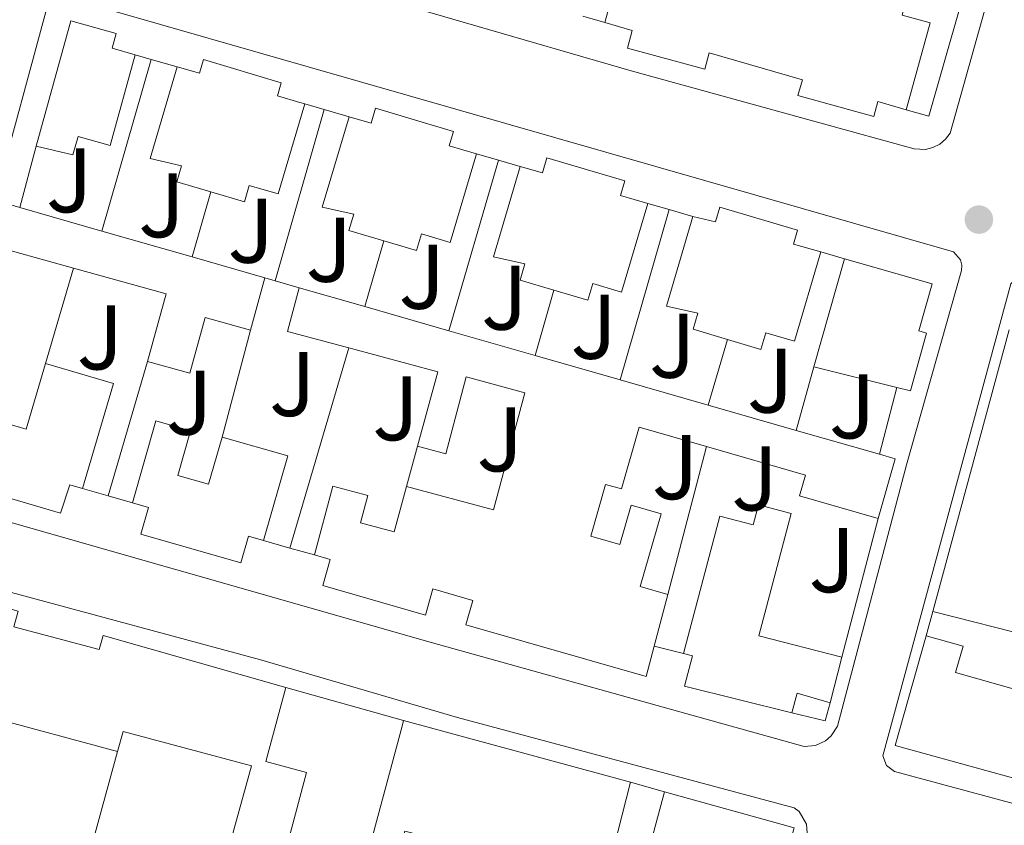
# Model space of a CAD drawing. Units: metres. Extents: x 622421 to 625926, y 4653156 to 4655530.
# Drawn here: x 625247 to 625354, y 4653445 to 4653533 of the extents above; entities that cross this region are included whole.
import ezdxf
from ezdxf.enums import TextEntityAlignment as Align

# ---------------------------------------------------------------- set-up
doc = ezdxf.new("R2010")
doc.units = ezdxf.units.M
doc.header["$MEASUREMENT"] = 0
for name, color, linetype, lineweight in [('Edificio', 1, 'Continuous', 13), ('Línea  de muro-pared o tapia', 1, 'Continuous', 13), ('Línea de bordillo', 7, 'Continuous', 13), ('Punto acotado terreno (símbolo)', 7, 'Continuous', 0), ('Zona ajardinada', 92, 'Continuous', 0)]:
    doc.layers.add(name, color=color, linetype=linetype, lineweight=lineweight)
doc.styles.add('Style-Arial', font='arial.ttf')

# ---------------------------------------------------------------- blocks, each defined once
blk = doc.blocks.new('5PATER')
at = {"layer": 'Punto acotado terreno (símbolo)', "linetype": 'Continuous', "lineweight": 0}
h = blk.add_hatch(color=51, dxfattribs=at)
edge = h.paths.add_edge_path()
edge.add_ellipse((0, 0), major_axis=(-0.1095731443231308, -0.1110710700762829), ratio=0.9994222409660317, start_angle=0, end_angle=360)

msp = doc.modelspace()

# ---------------------------------------------------------------- linework, layer by layer
at = {"layer": 'Edificio', "color": 1, "linetype": 'Continuous', "lineweight": 13, "flags": 128}
for points, elevation in [([(625259.4699999997, 4653529.600000001), (625256.7400000002, 4653519.689999999), (625253.2300000006, 4653520.65), (625252.6799999997, 4653518.67), (625248.6500000004, 4653519.609999999), (625252.4299999997, 4653533.289999999), (625257.3899999997, 4653531.92), (625256.9500000002, 4653530.33), (625259.4699999997, 4653529.600000001)], 265), ([(625266.9299999997, 4653529.060000001), (625275.4299999997, 4653526.539999999), (625275.0099999999, 4653525.100000001), (625277.4699999997, 4653524.380000001), (625278, 4653524.230000001), (625275.0899999999, 4653514.4), (625271.9400000004, 4653515.33), (625271.4100000003, 4653513.529999999), (625267.7400000002, 4653514.609999999), (625264.0099999999, 4653515.720000001), (625264.5300000003, 4653517.480000001), (625261.0999999996, 4653518.26), (625264.0599999997, 4653528.27), (625266.4900000002, 4653527.57), (625266.9299999997, 4653529.060000001)], 265), ([(625285.75, 4653523.75), (625294.25, 4653521.230000001), (625293.7800000003, 4653519.65), (625296.7699999996, 4653518.779999999), (625293.9000000004, 4653509.09), (625290.7599999999, 4653510.02), (625290.2300000006, 4653508.220000001), (625286.6399999997, 4653509.279999999), (625282.8300000001, 4653510.41), (625283.3499999996, 4653512.17), (625279.9199999999, 4653512.949999999), (625282.8399999999, 4653522.82), (625285.2699999996, 4653522.119999999), (625285.75, 4653523.75)], 265.179999999993), ([(625304.4600000001, 4653518.33), (625312.9699999997, 4653515.82), (625312.5, 4653514.220000001), (625315.4900000002, 4653513.350000001), (625312.6200000001, 4653503.680000001), (625309.4800000006, 4653504.609999999), (625308.9400000004, 4653502.800000001), (625305.2300000006, 4653503.9), (625301.54, 4653504.99), (625302.0599999997, 4653506.76), (625298.6299999999, 4653507.529999999), (625301.5499999998, 4653517.390000001), (625303.9800000006, 4653516.689999999), (625304.4600000001, 4653518.33)], 265.2799999999988), ([(625323.3499999996, 4653512.960000001), (625331.8499999996, 4653510.439999999), (625331.4100000003, 4653508.92), (625334.4000000004, 4653508.060000001), (625331.5099999999, 4653498.300000001), (625328.3700000001, 4653499.230000001), (625327.8300000001, 4653497.42), (625324.1799999997, 4653498.51), (625320.4299999997, 4653499.609999999), (625320.9500000002, 4653501.380000001), (625317.5199999996, 4653502.15), (625320.4199999999, 4653511.92), (625322.8799999999, 4653511.359999999), (625323.3499999996, 4653512.960000001)], 266.2299999999959)]:
    msp.add_lwpolyline(points, close=True, dxfattribs=dict(at, elevation=elevation))
at = {"layer": 'Edificio', "color": 51, "linetype": 'Continuous', "lineweight": 13, "flags": 128}
for points, elevation in [([(625248.6500000004, 4653519.609999999), (625252.4299999997, 4653533.289999999), (625257.3899999997, 4653531.92), (625256.9500000002, 4653530.33), (625259.4699999997, 4653529.600000001)], 265), ([(625259.4699999997, 4653529.600000001), (625256.7400000002, 4653519.689999999), (625253.2300000006, 4653520.65), (625252.6799999997, 4653518.67), (625248.6500000004, 4653519.609999999)], 265), ([(625264.0599999997, 4653528.27), (625266.4900000002, 4653527.57), (625266.9299999997, 4653529.060000001), (625275.4299999997, 4653526.539999999), (625275.0099999999, 4653525.100000001), (625277.4699999997, 4653524.380000001), (625278, 4653524.230000001)], 265), ([(625267.7400000002, 4653514.609999999), (625264.0099999999, 4653515.720000001), (625264.5300000003, 4653517.480000001), (625261.0999999996, 4653518.26), (625264.0599999997, 4653528.27)], 265), ([(625278, 4653524.230000001), (625275.0899999999, 4653514.4), (625271.9400000004, 4653515.33), (625271.4100000003, 4653513.529999999), (625267.7400000002, 4653514.609999999)], 265), ([(625282.8399999999, 4653522.82), (625285.2699999996, 4653522.119999999), (625285.75, 4653523.75), (625294.25, 4653521.230000001), (625293.7800000003, 4653519.65), (625296.7699999996, 4653518.779999999)], 265.179999999993), ([(625286.6399999997, 4653509.279999999), (625282.8300000001, 4653510.41), (625283.3499999996, 4653512.17), (625279.9199999999, 4653512.949999999), (625282.8399999999, 4653522.82)], 265.179999999993), ([(625296.7699999996, 4653518.779999999), (625293.9000000004, 4653509.09), (625290.7599999999, 4653510.02), (625290.2300000006, 4653508.220000001), (625286.6399999997, 4653509.279999999)], 265.179999999993), ([(625301.5499999998, 4653517.390000001), (625303.9800000006, 4653516.689999999), (625304.4600000001, 4653518.33), (625312.9699999997, 4653515.82), (625312.5, 4653514.220000001), (625315.4900000002, 4653513.350000001)], 265.2799999999988), ([(625305.2300000006, 4653503.9), (625301.54, 4653504.99), (625302.0599999997, 4653506.76), (625298.6299999999, 4653507.529999999), (625301.5499999998, 4653517.390000001)], 265.2799999999989), ([(625315.4900000002, 4653513.350000001), (625312.6200000001, 4653503.680000001), (625309.4800000006, 4653504.609999999), (625308.9400000004, 4653502.800000001), (625305.2300000006, 4653503.9)], 265.2799999999989), ([(625320.4199999999, 4653511.92), (625322.8799999999, 4653511.359999999), (625323.3499999996, 4653512.960000001), (625331.8499999996, 4653510.439999999), (625331.4100000003, 4653508.92), (625334.4000000004, 4653508.060000001)], 266.2299999999959), ([(625324.1799999997, 4653498.51), (625320.4299999997, 4653499.609999999), (625320.9500000002, 4653501.380000001), (625317.5199999996, 4653502.15), (625320.4199999999, 4653511.92)], 266.2299999999959), ([(625334.4000000004, 4653508.060000001), (625331.5099999999, 4653498.300000001), (625328.3700000001, 4653499.230000001), (625327.8300000001, 4653497.42), (625324.1799999997, 4653498.51)], 266.2299999999959)]:
    msp.add_lwpolyline(points, dxfattribs=dict(at, elevation=elevation))
at = {"layer": 'Edificio', "color": 51, "linetype": 'Continuous', "lineweight": 13, "extrusion": (0.003311906842792343, -0.0009496507066725894, 0.9999940647006861), "elevation": -2083.66396529636, "flags": 128}
msp.add_lwpolyline([(625239.7839283311, 4653513.819601742), (625242.573946149, 4653513.019601381)], dxfattribs=at)
at = {"layer": 'Edificio', "color": 51, "linetype": 'Continuous', "lineweight": 13, "extrusion": (0.002060505822145589, -0.0005903567405889706, 0.9999977028946997), "elevation": -1194.118479664883, "flags": 128}
msp.add_lwpolyline([(625245.0070962836, 4653513.005967869), (625253.9771184515, 4653510.435967422)], dxfattribs=at)
at = {"layer": 'Edificio', "color": 51, "linetype": 'Continuous', "lineweight": 13, "extrusion": (0.001876635507191808, -0.0005372702670023827, 0.9999980947881019), "elevation": -1062.045912751002, "flags": 128}
msp.add_lwpolyline([(625254.252121078, 4653510.431033982), (625264.1021412665, 4653507.611033575)], dxfattribs=at)
at = {"layer": 'Edificio', "color": 51, "linetype": 'Continuous', "lineweight": 13, "extrusion": (-0.006512189383495719, 0.001807491441545614, 0.9999771619212722), "elevation": 4603.362526659734, "flags": 128}
msp.add_lwpolyline([(625241.2007264575, 4653505.581028102), (625231.220482225, 4653508.351032626)], dxfattribs=at)
at = {"layer": 'Edificio', "color": 51, "linetype": 'Continuous', "lineweight": 13, "extrusion": (0.00232700587101551, -0.0006682082348264926, 0.9999970692664211), "elevation": -1389.765860076018, "flags": 128}
msp.add_lwpolyline([(625263.3910287826, 4653507.620247924), (625271.3310538247, 4653505.340247416)], dxfattribs=at)
at = {"layer": 'Edificio', "color": 51, "linetype": 'Continuous', "lineweight": 13, "extrusion": (-0.002208130563260063, -0.007837868845941882, 0.9999668454360722), "elevation": -37587.96455761751, "flags": 128}
msp.add_lwpolyline([(625332.7035445524, 4653343.825205301), (625336.0337572535, 4653355.645568383)], dxfattribs=at)
at = {"layer": 'Edificio', "color": 51, "linetype": 'Continuous', "lineweight": 13, "extrusion": (0.01296314688215407, 0.07178591208945265, 0.9973358208990576), "elevation": 342424.6940298879, "flags": 128}
msp.add_lwpolyline([(211647.3913509183, -4678026.049609803), (211646.6907844406, -4678033.726419467), (211657.1472879447, -4678034.686020675)], dxfattribs=at)
at = {"layer": 'Edificio', "color": 51, "linetype": 'Continuous', "lineweight": 13, "extrusion": (-0.02059865569093471, -0.07478492835648613, 0.9969869155984153), "elevation": -360627.9193088947, "flags": 128}
msp.add_lwpolyline([(-632911.7944080941, 4638474.780023305), (-632911.7944080943, 4638468.849888399)], dxfattribs=at)
at = {"layer": 'Edificio', "color": 51, "linetype": 'Continuous', "lineweight": 13, "extrusion": (-0.0202452726425816, -0.05328378495583348, 0.9983741619234785), "elevation": -260350.7166094632, "flags": 128}
msp.add_lwpolyline([(-1068308.494649055, 4564751.140239336), (-1068315.406468336, 4564750.438488493), (-1068315.900575543, 4564755.350744396)], dxfattribs=at)
at = {"layer": 'Edificio', "color": 51, "linetype": 'Continuous', "lineweight": 13, "extrusion": (-0.007729860948986135, 0.002220852657618303, 0.999967658008589), "elevation": 5766.371133534516, "flags": 128}
msp.add_lwpolyline([(625260.7671863271, 4653502.819725449), (625267.9374359092, 4653500.759720369)], dxfattribs=at)
at = {"layer": 'Edificio', "color": 51, "linetype": 'Continuous', "lineweight": 13, "extrusion": (-0.008045858774295107, 0.002302568941387985, 0.9999649805532463), "elevation": 5949.04875699884, "flags": 128}
msp.add_lwpolyline([(625266.462561352, 4653500.727941745), (625275.6529075543, 4653498.097934774)], dxfattribs=at)
at = {"layer": 'Edificio', "color": 51, "linetype": 'Continuous', "lineweight": 13, "extrusion": (-0.007843161747603359, 0.002256366066051395, 0.9999666962584189), "elevation": 5860.789342329604, "flags": 128}
msp.add_lwpolyline([(625276.6061458684, 4653498.081845274), (625286.0264835805, 4653495.371838374)], dxfattribs=at)
at = {"layer": 'Edificio', "color": 51, "linetype": 'Continuous', "lineweight": 13, "extrusion": (0.0009029547152061319, 0.00333507192259044, 0.999994030966212), "elevation": 16351.14126636084, "flags": 128}
msp.add_lwpolyline([(625346.134129302, 4653440.157260246), (625354.4542252361, 4653470.887431146)], dxfattribs=at)
at = {"layer": 'Edificio', "color": 51, "linetype": 'Continuous', "lineweight": 13, "extrusion": (0.006234856264074063, 0.04615913136059401, 0.998914641578249), "elevation": 218964.3678180868, "flags": 128}
msp.add_lwpolyline([(3241.069910264458, -4690199.561397709), (3239.959489060566, -4690207.934393873), (3249.931472874363, -4690209.222547129)], dxfattribs=at)
at = {"layer": 'Edificio', "color": 51, "linetype": 'Continuous', "lineweight": 13, "extrusion": (-0.007958630546410115, 0.002278789801232605, 0.9999657330713225), "elevation": 5892.934858634891, "flags": 128}
msp.add_lwpolyline([(625285.486610286, 4653495.40378432), (625294.7769527584, 4653492.743777414)], dxfattribs=at)
at = {"layer": 'Edificio', "color": 51, "linetype": 'Continuous', "lineweight": 13, "extrusion": (0.01512788246152715, 0.2300127201906857, 0.9730700363913749), "elevation": 1080078.039846425, "flags": 128}
msp.add_lwpolyline([(-318490.5862378433, -4558278.33160313), (-318500.6046676742, -4558276.032350269), (-318502.2389099888, -4558283.537458667)], dxfattribs=at)
at = {"layer": 'Edificio', "color": 51, "linetype": 'Continuous', "lineweight": 13, "extrusion": (0.03706479414977996, 0.08029446893162749, 0.9960818235936356), "elevation": 397086.8794235689, "flags": 128}
msp.add_lwpolyline([(1382651.764484746, -4469514.197826508), (1382644.123026035, -4469515.328582343), (1382642.375546598, -4469503.455646076)], dxfattribs=at)
at = {"layer": 'Edificio', "color": 51, "linetype": 'Continuous', "lineweight": 13, "extrusion": (-0.2172577523955776, 0.05407410872620494, 0.9746153393977999), "elevation": 116034.6292958089, "flags": 128}
msp.add_lwpolyline([(-4666760.496587328, -503920.0329498802), (-4666760.496587328, -503929.591385945)], dxfattribs=at)
at = {"layer": 'Edificio', "color": 51, "linetype": 'Continuous', "lineweight": 13, "extrusion": (-0.008643647230446725, 0.0024798821575672, 0.9999595679561449), "elevation": 6400.365840460808, "flags": 128}
msp.add_lwpolyline([(625291.4026961221, 4653492.52692922), (625301.0231146761, 4653489.766920733)], dxfattribs=at)
at = {"layer": 'Edificio', "color": 51, "linetype": 'Continuous', "lineweight": 13, "extrusion": (-0.007690084016613808, 0.002208598531218688, 0.9999679918379114), "elevation": 5734.236214206716, "flags": 128}
msp.add_lwpolyline([(625305.6400925645, 4653490.015035017), (625315.2504236123, 4653487.255028286)], dxfattribs=at)
at = {"layer": 'Edificio', "color": 51, "linetype": 'Continuous', "lineweight": 13, "extrusion": (-0.005743785323037032, 0.04812319235089406, 0.9988248932060723), "elevation": 220613.3794652746, "flags": 128}
msp.add_lwpolyline([(-1172368.895495053, -4541232.369581164), (-1172375.772007946, -4541229.480884151), (-1172372.055538211, -4541220.608457611)], dxfattribs=at)
at = {"layer": 'Edificio', "color": 51, "linetype": 'Continuous', "lineweight": 13, "extrusion": (-0.008135019856818594, 0.002326848363252544, 0.9999642029735983), "elevation": 6006.27696503202, "flags": 128}
msp.add_lwpolyline([(625313.1668950975, 4653487.19183073), (625322.2572451126, 4653484.591823692)], dxfattribs=at)
at = {"layer": 'Edificio', "color": 51, "linetype": 'Continuous', "lineweight": 13, "extrusion": (-0.01678500587168144, -0.03809345630219894, 0.9991332004116569), "elevation": -187498.4534096655, "flags": 128}
msp.add_lwpolyline([(-1304123.757144663, 4506671.543737072), (-1304121.97240616, 4506671.783962948), (-1304121.054659833, 4506665.057638417)], dxfattribs=at)
at = {"layer": 'Edificio', "color": 51, "linetype": 'Continuous', "lineweight": 13, "extrusion": (0.007851564754273203, 0.02977271198598377, 0.9995258568701008), "elevation": 143720.7285916685, "flags": 128}
msp.add_lwpolyline([(581983.4601782159, -4656871.388257463), (581983.4601782158, -4656865.542318701)], dxfattribs=at)
at = {"layer": 'Edificio', "color": 51, "linetype": 'Continuous', "lineweight": 13, "extrusion": (0.01458828820895277, -0.001611990448252024, 0.9998922858657963), "elevation": 1887.164311163053, "flags": 128}
msp.add_lwpolyline([(625292.6983409929, 4653457.578130254), (625272.0760128953, 4653463.258137634), (625275.4560908616, 4653475.238153199)], dxfattribs=at)
at = {"layer": 'Edificio', "color": 51, "linetype": 'Continuous', "lineweight": 13, "extrusion": (0.02596964172820687, 0.099283938021491, 0.9947202005385501), "elevation": 478518.0807690336, "flags": 128}
msp.add_lwpolyline([(572602.8396341492, -4635608.918282398), (572602.8396341493, -4635614.082757203)], dxfattribs=at)
at = {"layer": 'Edificio', "color": 51, "linetype": 'Continuous', "lineweight": 13, "extrusion": (0.04422250325273102, -0.07709416235262304, 0.996042599659879), "elevation": -330835.6373388735, "flags": 128}
msp.add_lwpolyline([(2857844.430348378, 3710657.778480486), (2857845.975928243, 3710659.353689322), (2857848.594833862, 3710656.653331317)], dxfattribs=at)
at = {"layer": 'Edificio', "color": 51, "linetype": 'Continuous', "lineweight": 13, "extrusion": (0.03508824664476441, -0.00941999803826954, 0.9993398213742687), "elevation": -21630.59709589327, "flags": 128}
msp.add_lwpolyline([(4656429.5184971, 602306.4057303412), (4656429.5184971, 602320.9939344798)], dxfattribs=at)
at = {"layer": 'Edificio', "color": 51, "linetype": 'Continuous', "lineweight": 13, "extrusion": (-0.1410019996459769, -0.05992276223194822, 0.9881941604069159), "elevation": -366749.8288315798, "flags": 128}
msp.add_lwpolyline([(-4038167.587791803, 2367290.495692634), (-4038164.856551499, 2367294.411969746), (-4038188.311295539, 2367312.998612155), (-4038188.824617582, 2367313.405913734)], dxfattribs=at)
at = {"layer": 'Edificio', "color": 51, "linetype": 'Continuous', "lineweight": 13, "extrusion": (0.09826112571463691, -0.02666521677982096, 0.9948033561399848), "elevation": -62376.94962219466, "flags": 128}
msp.add_lwpolyline([(4654791.919914773, 612101.6916581561), (4654791.919914774, 612075.8604793212)], dxfattribs=at)
at = {"layer": 'Edificio', "color": 51, "linetype": 'Continuous', "lineweight": 13, "extrusion": (0.01231311045204619, -0.02919900373412369, 0.9994977766318095), "elevation": -127911.0166001141, "flags": 128}
msp.add_lwpolyline([(2384326.192487846, 4042801.372832739), (2384316.145726149, 4042788.119034061), (2384307.413211897, 4042794.7459334)], dxfattribs=at)
at = {"layer": 'Edificio', "color": 1, "linetype": 'Continuous', "lineweight": 13}
for points in [[(625324.9500000002, 4653542.100000001, 265.7400000000052), (625324.2400000002, 4653539.5, 266.6900000000023), (625329.9800000006, 4653537.930000001, 266.4700000000012), (625335.2300000006, 4653536.5, 266.2599999999948), (625335.8300000001, 4653538.699999999, 266.1199999999953), (625340.0300000003, 4653537.550000001, 266.0099999999948), (625343.9800000006, 4653536.470000001, 265.9100000000035), (625343.2800000003, 4653533.91, 268.0599999999977), (625346.3200000003, 4653533.08, 268.0599999999977), (625343.7300000006, 4653523.59, 266.1199999999953), (625340.6100000005, 4653524.49, 265.9499999999971), (625340.1699999999, 4653522.859999999, 265.9100000000035), (625331.8899999997, 4653525.130000001, 265.9799999999959), (625332.3700000001, 4653526.869999999, 265.9799999999959), (625322.1900000004, 4653529.82, 265.8800000000047), (625321.7000000002, 4653528.029999999, 265.6999999999971), (625313.2699999996, 4653530.33, 265.6999999999971), (625313.79, 4653532.24, 265.8099999999977), (625310.79, 4653533.109999999, 266.3699999999953), (625313.3700000001, 4653542.550000001, 266.8600000000006), (625316.4500000002, 4653541.710000001, 266.1900000000023), (625317.1399999997, 4653544.230000001, 265.7400000000052), (625321.0999999996, 4653543.15, 265.7400000000052)], [(625273.6399999997, 4653505.230000001, 264.7299999999959), (625272.0700000003, 4653499.529999999, 264.2700000000041), (625267.1399999997, 4653500.890000001, 264.3800000000047), (625265.4500000002, 4653494.810000001, 264.3800000000047), (625260.8099999997, 4653496.09, 264.5899999999965), (625262.8600000005, 4653503.5, 264.0299999999988), (625252.7400000002, 4653506.300000001, 263.9600000000065), (625242.7599999999, 4653509.07, 263.8899999999995), (625244.0899999999, 4653513.699999999, 264.8000000000029), (625246.8799999999, 4653512.9, 264.7899999999936), (625255.8499999996, 4653510.33, 264.7700000000041), (625265.7000000002, 4653507.51, 264.75)], [(625345.9500000002, 4653499.199999999, 268.7700000000041), (625344.1699999999, 4653492.880000001, 268.8399999999965), (625342.6799999997, 4653493.25, 268.4900000000052), (625333.6399999997, 4653495.5, 266.3500000000058), (625336.9699999997, 4653507.32, 266.4499999999971), (625346.5499999998, 4653504.58, 265.9900000000052), (625345.0999999996, 4653499.439999999, 268.8000000000029)], [(625303.1799999997, 4653496.75, 265.1600000000035), (625312.4699999997, 4653494.09, 265.2400000000052), (625322.0899999999, 4653491.33, 265.3300000000018), (625331.7000000002, 4653488.57, 265.4100000000035), (625340.79, 4653485.970000001, 265.4900000000052), (625342.5199999996, 4653485.470000001, 265.5), (625340.6500000004, 4653478.949999999, 265.2200000000012), (625332.0700000003, 4653481.41, 265.1900000000023), (625332.7199999997, 4653483.689999999, 265.0500000000029), (625321.9000000004, 4653486.800000001, 265.070000000007), (625314.5300000003, 4653488.91, 265.0800000000018), (625312.5999999996, 4653482.189999999, 265.0500000000029), (625310.8799999999, 4653482.680000001, 265.1900000000023), (625309.2599999999, 4653477.02, 265.4700000000012), (625312.4199999999, 4653476.119999999, 265.5), (625313.6500000004, 4653480.390000001, 265.2899999999936), (625316.9299999997, 4653479.449999999, 265.3300000000018), (625314.6600000003, 4653471.529999999, 264.9100000000035), (625317.6600000003, 4653470.67, 264.6900000000023), (625316.1699999999, 4653465.02, 264.8699999999953), (625315.2999999998, 4653461.699999999, 264.9799999999959), (625295.6100000005, 4653467.34, 265.2200000000012), (625296.3700000001, 4653470.01, 265.2899999999936), (625292.0099999999, 4653471.26, 265.2899999999936), (625291.1900000004, 4653468.41, 265.2899999999936), (625279.9699999997, 4653471.630000001, 265.4700000000012), (625280.79, 4653474.480000001, 265.4700000000012), (625279.0599999997, 4653474.970000001, 265.5), (625281.0800000001, 4653482.480000001, 264.5200000000041), (625284.8799999999, 4653481.460000001, 264.5500000000029), (625284.0800000001, 4653478.480000001, 265.2200000000012), (625287.7699999996, 4653477.49, 265.429999999993), (625289.1299999999, 4653482.449999999, 265.0800000000018), (625298.6200000001, 4653479.9, 266.1699999999983), (625302.0499999998, 4653492.689999999, 265.429999999993), (625295.6500000004, 4653494.41, 265.2899999999936), (625293.4000000004, 4653486.01, 265.0800000000018), (625290.3200000003, 4653486.84, 265.1499999999942), (625292.54, 4653494.980000001, 264.7599999999948), (625282.8300000001, 4653497.59, 264.6999999999971), (625276.1200000001, 4653499.390000001, 264.6600000000035), (625277.4000000004, 4653504.15, 264.9400000000023), (625284.5700000003, 4653502.09, 265), (625293.7599999999, 4653499.460000001, 265.0800000000018)], [(625257.0999999996, 4653493.689999999, 263.0800000000018), (625253.7300000006, 4653482.220000001, 264.1300000000047), (625252.3399999999, 4653482.619999999, 264.1000000000058), (625251.2999999998, 4653479.52, 264.1699999999983), (625235.5999999996, 4653484.140000001, 264.6199999999953), (625237.7300000006, 4653491.58, 264.3800000000047), (625247.5800000001, 4653488.689999999, 264.9100000000035), (625249.6900000004, 4653495.869999999, 263.179999999993)], [(625264.1200000001, 4653483.65, 264.8300000000018), (625267.4900000002, 4653482.689999999, 265.2899999999936), (625268.9699999997, 4653487.850000001, 264.4100000000035), (625276.1399999997, 4653485.800000001, 264.5500000000029), (625273.5, 4653476.560000001, 264.9799999999959), (625271.8499999996, 4653477.029999999, 265.0099999999948), (625271.0099999999, 4653474.100000001, 264.8699999999953), (625260.0800000001, 4653477.230000001, 265.0500000000029), (625260.9299999997, 4653480.16, 265.1199999999953), (625259.1900000004, 4653480.66, 265.2200000000012), (625261.75, 4653489.600000001, 264.1999999999971), (625265.5099999999, 4653488.529999999, 264.3399999999965)], [(625331.1600000003, 4653479.51, 265.7799999999988), (625327.6200000001, 4653466.15, 265.7799999999988), (625336.7000000002, 4653463.810000001, 265.5), (625335.4000000004, 4653458.84, 266.0299999999988), (625331.79, 4653459.869999999, 266.2700000000041), (625331.2300000006, 4653457.74, 266.1300000000047), (625319.4900000002, 4653460.66, 266.1699999999983), (625320.3600000005, 4653463.960000001, 266.4499999999971), (625319.3799999999, 4653464.220000001, 266.4199999999983), (625323.3600000005, 4653479.220000001, 265.7799999999988), (625326.9900000002, 4653478.25, 265.820000000007), (625327.5700000003, 4653480.460000001, 265.7799999999988)], [(625246.2100000001, 4653467.140000001, 266.7899999999936), (625255.5499999998, 4653464.640000001, 266.0500000000029), (625255.9600000001, 4653466.180000001, 266.0500000000029), (625275.9299999997, 4653460.49, 265.8399999999965), (625273.7599999999, 4653452.4, 265.6300000000047), (625278.2100000001, 4653451.199999999, 265.4199999999983), (625272.3899999997, 4653429.5, 265.0399999999936), (625266.4000000004, 4653430.980000001, 265.25), (625272.1699999999, 4653451.949999999, 265.4600000000065), (625258.1500000004, 4653455.710000001, 265.7400000000052), (625257.5599999997, 4653453.52, 265.9100000000035), (625243.4800000006, 4653457.300000001, 266.4400000000023), (625244.0599999997, 4653459.380000001, 266.4400000000023), (625234.6600000003, 4653461.9, 266.0200000000041), (625234.1900000004, 4653460.15, 265.6699999999983), (625228.8899999997, 4653461.57, 265.320000000007), (625232.0199999996, 4653472.91, 266.8600000000006), (625246.6799999997, 4653468.82, 266.7899999999936)], [(625313.5999999996, 4653450.16, 265.6699999999983), (625309.4900000002, 4653434.050000001, 265.25), (625298.8700000001, 4653436.76, 265.4600000000065), (625300.1900000004, 4653441.939999999, 267.8099999999977), (625288.9500000002, 4653444.800000001, 265.5599999999977), (625285.5499999998, 4653431.49, 264.7899999999936), (625296.4900000002, 4653428.699999999, 264.7899999999936), (625310.7100000001, 4653424.609999999, 264.8099999999977), (625309.2699999996, 4653418.980000001, 265.0399999999936), (625306.4299999997, 4653407.84, 265.4900000000052), (625291.7699999996, 4653411.59, 265.5599999999977), (625294.9400000004, 4653423.01, 265.0399999999936), (625287.5099999999, 4653424.9, 264.929999999993), (625280.6900000004, 4653426.65, 264.820000000007), (625279.3600000005, 4653421.310000001, 264.6100000000006), (625274.9500000002, 4653422.4, 264.7899999999936), (625276.2699999996, 4653428.49, 264.7899999999936), (625280.9000000004, 4653427.49, 265.3899999999995), (625288.6299999999, 4653456.26, 268.2400000000052), (625288.7999999998, 4653456.890000001, 268.3000000000029)]]:
    msp.add_polyline3d(points, close=True, dxfattribs=at)
at = {"layer": 'Edificio', "color": 51, "linetype": 'Continuous', "lineweight": 13}
for points in [[(625310.79, 4653533.109999999, 266.3699999999953), (625313.3700000001, 4653542.550000001, 266.8600000000006), (625316.4500000002, 4653541.710000001, 266.1900000000023), (625317.1399999997, 4653544.230000001, 265.7400000000052), (625321.0999999996, 4653543.15, 265.7400000000052)], [(625340.0300000003, 4653537.550000001, 266.0099999999948), (625343.9800000006, 4653536.470000001, 265.9100000000035), (625343.2800000003, 4653533.91, 268.0599999999977), (625346.3200000003, 4653533.08, 268.0599999999977), (625343.7300000006, 4653523.59, 266.1199999999953)], [(625343.7300000006, 4653523.59, 266.1199999999953), (625340.6100000005, 4653524.49, 265.9499999999971), (625340.1699999999, 4653522.859999999, 265.9100000000035), (625331.8899999997, 4653525.130000001, 265.9799999999959), (625332.3700000001, 4653526.869999999, 265.9799999999959), (625322.1900000004, 4653529.82, 265.8800000000047), (625321.7000000002, 4653528.029999999, 265.6999999999971), (625313.2699999996, 4653530.33, 265.6999999999971), (625313.79, 4653532.24, 265.8099999999977), (625310.79, 4653533.109999999, 266.3699999999953)], [(625336.9699999997, 4653507.32, 266.4499999999971), (625346.5499999998, 4653504.58, 265.9900000000052), (625345.0999999996, 4653499.439999999, 268.8000000000029), (625345.9500000002, 4653499.199999999, 268.7700000000041), (625344.1699999999, 4653492.880000001, 268.8399999999965), (625342.6799999997, 4653493.25, 268.4900000000052)], [(625272.0700000003, 4653499.529999999, 264.2700000000041), (625267.1399999997, 4653500.890000001, 264.3800000000047), (625265.4500000002, 4653494.810000001, 264.3800000000047), (625260.8099999997, 4653496.09, 264.5899999999965)], [(625289.1299999999, 4653482.449999999, 265.0800000000018), (625298.6200000001, 4653479.9, 266.1699999999983), (625302.0499999998, 4653492.689999999, 265.429999999993), (625295.6500000004, 4653494.41, 265.2899999999936), (625293.4000000004, 4653486.01, 265.0800000000018), (625290.3200000003, 4653486.84, 265.1499999999942)], [(625259.1900000004, 4653480.66, 265.2200000000012), (625261.75, 4653489.600000001, 264.1999999999971), (625265.5099999999, 4653488.529999999, 264.3399999999965), (625264.1200000001, 4653483.65, 264.8300000000018), (625267.4900000002, 4653482.689999999, 265.2899999999936), (625268.9699999997, 4653487.850000001, 264.4100000000035)], [(625321.9000000004, 4653486.800000001, 265.070000000007), (625314.5300000003, 4653488.91, 265.0800000000018), (625312.5999999996, 4653482.189999999, 265.0500000000029), (625310.8799999999, 4653482.680000001, 265.1900000000023), (625309.2599999999, 4653477.02, 265.4700000000012), (625312.4199999999, 4653476.119999999, 265.5), (625313.6500000004, 4653480.390000001, 265.2899999999936), (625316.9299999997, 4653479.449999999, 265.3300000000018), (625314.6600000003, 4653471.529999999, 264.9100000000035), (625317.6600000003, 4653470.67, 264.6900000000023)], [(625340.6500000004, 4653478.949999999, 265.2200000000012), (625332.0700000003, 4653481.41, 265.1900000000023), (625332.7199999997, 4653483.689999999, 265.0500000000029), (625321.9000000004, 4653486.800000001, 265.070000000007)], [(625253.7300000006, 4653482.220000001, 264.1300000000047), (625252.3399999999, 4653482.619999999, 264.1000000000058), (625251.2999999998, 4653479.52, 264.1699999999983), (625235.5999999996, 4653484.140000001, 264.6199999999953)], [(625279.0599999997, 4653474.970000001, 265.5), (625281.0800000001, 4653482.480000001, 264.5200000000041), (625284.8799999999, 4653481.460000001, 264.5500000000029), (625284.0800000001, 4653478.480000001, 265.2200000000012), (625287.7699999996, 4653477.49, 265.429999999993), (625289.1299999999, 4653482.449999999, 265.0800000000018)], [(625273.5, 4653476.560000001, 264.9799999999959), (625271.8499999996, 4653477.029999999, 265.0099999999948), (625271.0099999999, 4653474.100000001, 264.8699999999953), (625260.0800000001, 4653477.230000001, 265.0500000000029), (625260.9299999997, 4653480.16, 265.1199999999953), (625259.1900000004, 4653480.66, 265.2200000000012)], [(625336.7000000002, 4653463.810000001, 265.5), (625327.6200000001, 4653466.15, 265.7799999999988), (625331.1600000003, 4653479.51, 265.7799999999988), (625327.5700000003, 4653480.460000001, 265.7799999999988), (625326.9900000002, 4653478.25, 265.820000000007), (625323.3600000005, 4653479.220000001, 265.7799999999988), (625319.3799999999, 4653464.220000001, 266.4199999999983)], [(625316.1699999999, 4653465.02, 264.8699999999953), (625315.2999999998, 4653461.699999999, 264.9799999999959), (625295.6100000005, 4653467.34, 265.2200000000012), (625296.3700000001, 4653470.01, 265.2899999999936), (625292.0099999999, 4653471.26, 265.2899999999936), (625291.1900000004, 4653468.41, 265.2899999999936), (625279.9699999997, 4653471.630000001, 265.4700000000012), (625280.79, 4653474.480000001, 265.4700000000012), (625279.0599999997, 4653474.970000001, 265.5)], [(625228.8899999997, 4653461.57, 265.320000000007), (625232.0199999996, 4653472.91, 266.8600000000006), (625246.6799999997, 4653468.82, 266.7899999999936), (625246.2100000001, 4653467.140000001, 266.7899999999936), (625255.5499999998, 4653464.640000001, 266.0500000000029), (625255.9600000001, 4653466.180000001, 266.0500000000029), (625275.9299999997, 4653460.49, 265.8399999999965)], [(625345.8799999999, 4653466.15, 265.8099999999977), (625349.9299999997, 4653465, 265.7400000000052), (625349.1200000001, 4653462.119999999, 265.7400000000052), (625356.1799999997, 4653460.119999999, 266.6499999999942), (625357.8200000003, 4653465.939999999, 267.25), (625346.6299999999, 4653468.810000001, 266.8300000000018)], [(625319.3799999999, 4653464.220000001, 266.4199999999983), (625320.3600000005, 4653463.960000001, 266.4499999999971), (625319.4900000002, 4653460.66, 266.1699999999983), (625331.2300000006, 4653457.74, 266.1300000000047)], [(625275.9299999997, 4653460.49, 265.8399999999965), (625273.7599999999, 4653452.4, 265.6300000000047), (625278.2100000001, 4653451.199999999, 265.4199999999983), (625272.3899999997, 4653429.5, 265.0399999999936)], [(625266.4000000004, 4653430.980000001, 265.25), (625272.1699999999, 4653451.949999999, 265.4600000000065), (625258.1500000004, 4653455.710000001, 265.7400000000052), (625257.5599999997, 4653453.52, 265.9100000000035)]]:
    msp.add_polyline3d(points, dxfattribs=at)
at = {"layer": 'Edificio', "color": 1, "linetype": 'Continuous', "lineweight": 13}
for points in [[(625357.8200000003, 4653465.939999999, 267.25), (625346.6299999999, 4653468.810000001, 266.8300000000018), (625354.9500000002, 4653499.539999999, 266.7200000000012)], [(625363.1200000001, 4653448.49, 265.5299999999988), (625342.5, 4653454.17, 265.8399999999965), (625345.8799999999, 4653466.15, 265.8099999999977), (625349.9299999997, 4653465, 265.7400000000052), (625349.1200000001, 4653462.119999999, 265.7400000000052), (625356.1799999997, 4653460.119999999, 266.6499999999942)]]:
    msp.add_polyline3d(points, dxfattribs=at)
at = {"layer": 'Línea  de muro-pared o tapia', "color": 1, "linetype": 'Continuous', "lineweight": 13, "extrusion": (-0.00435475737406398, -0.01487875434504236, 0.9998798221573195), "elevation": -71696.5064468077, "flags": 128}
msp.add_lwpolyline([(625346.536161848, 4652989.166961653), (625341.4149473879, 4652971.174970034), (625338.954970719, 4652971.895049744)], dxfattribs=at)
at = {"layer": 'Línea  de muro-pared o tapia', "color": 1, "linetype": 'Continuous', "lineweight": 13, "flags": 128}
for points, elevation in [([(625310.79, 4653533.109999999), (625308.3700000001, 4653533.810000001)], 265.3800000000047), ([(625259.4699999997, 4653529.600000001), (625261.2300000006, 4653529.09)], 264.4600000000065), ([(625261.2300000006, 4653529.09), (625255.8499999996, 4653510.33)], 264.0200000000041), ([(625261.2300000006, 4653529.09), (625264.0599999997, 4653528.27)], 264.4600000000065), ([(625278, 4653524.230000001), (625280.1399999997, 4653523.600000001)], 264.4600000000065), ([(625280.1399999997, 4653523.600000001), (625274.7800000003, 4653504.9)], 264.7700000000041), ([(625280.1399999997, 4653523.600000001), (625282.8399999999, 4653522.82)], 264.4600000000065), ([(625299.1699999999, 4653518.08), (625293.7599999999, 4653499.460000001)], 265.1199999999953), ([(625296.7699999996, 4653518.779999999), (625299.1699999999, 4653518.08)], 264.4600000000065), ([(625299.1699999999, 4653518.08), (625301.5499999998, 4653517.390000001)], 264.4600000000065), ([(625267.7400000002, 4653514.609999999), (625265.7000000002, 4653507.51)], 264.3300000000018), ([(625317.7999999998, 4653512.680000001), (625312.4699999997, 4653494.09)], 265.1600000000035), ([(625315.4900000002, 4653513.350000001), (625317.7999999998, 4653512.680000001)], 264.4600000000065), ([(625317.7999999998, 4653512.680000001), (625320.4199999999, 4653511.92)], 264.4600000000065), ([(625286.6399999997, 4653509.279999999), (625284.5700000003, 4653502.09)], 264.8600000000006), ([(625334.4000000004, 4653508.060000001), (625336.9699999997, 4653507.32)], 264.4600000000065), ([(625273.6399999997, 4653505.230000001), (625274.7800000003, 4653504.9)], 264.4600000000065), ([(625274.7800000003, 4653504.9), (625277.4000000004, 4653504.15)], 264.4600000000065), ([(625305.2300000006, 4653503.9), (625303.1799999997, 4653496.75)], 265.2100000000065), ([(625333.6399999997, 4653495.5), (625331.7000000002, 4653488.57)], 265.1600000000035), ([(625290.3200000003, 4653486.84), (625289.1299999999, 4653482.449999999)], 264.5099999999948), ([(625253.7300000006, 4653482.220000001), (625256.5199999996, 4653481.430000001)], 264.9400000000023), ([(625256.5199999996, 4653481.430000001), (625259.1900000004, 4653480.66)], 264.9400000000023), ([(625273.5, 4653476.560000001), (625276.3899999997, 4653475.730000001)], 264.9400000000023), ([(625276.3899999997, 4653475.730000001), (625279.0599999997, 4653474.970000001)], 264.9400000000023), ([(625345.8799999999, 4653466.15), (625346.6299999999, 4653468.810000001)], 265.6600000000035), ([(625275.9299999997, 4653460.49), (625288.7999999998, 4653456.890000001)], 265.6999999999971), ([(625335.4000000004, 4653458.84), (625334.8799999999, 4653456.84), (625331.2300000006, 4653457.74)], 263.8600000000006), ([(625310.7100000001, 4653424.609999999), (625317.3200000003, 4653449.119999999)], 264.6900000000023)]:
    msp.add_lwpolyline(points, dxfattribs=dict(at, elevation=elevation))
at = {"layer": 'Línea  de muro-pared o tapia', "color": 1, "linetype": 'Continuous', "lineweight": 13, "extrusion": (-0.008081991509016987, -0.0306385101721629, 0.9994978554792794), "elevation": -147365.8349848088, "flags": 128}
msp.add_lwpolyline([(-582361.4115433227, 4656742.91090494), (-582361.4115433228, 4656749.853915814)], dxfattribs=at)
at = {"layer": 'Línea  de muro-pared o tapia', "color": 1, "linetype": 'Continuous', "lineweight": 13, "extrusion": (-0.01675845971444169, -0.05730843765840291, 0.9982158569173064), "elevation": -276899.9894300533, "flags": 128}
msp.add_lwpolyline([(-705985.7784912891, 4633678.065975013), (-705985.778491289, 4633667.179749771)], dxfattribs=at)
at = {"layer": 'Línea  de muro-pared o tapia', "color": 1, "linetype": 'Continuous', "lineweight": 13, "extrusion": (0.005518046076613075, 0.02079057359959172, 0.9997686248412162), "elevation": 100463.1234883953, "flags": 128}
msp.add_lwpolyline([(589411.0303167413, -4657094.040823919), (589411.0303167412, -4657081.953640625)], dxfattribs=at)
at = {"layer": 'Línea  de muro-pared o tapia', "color": 1, "linetype": 'Continuous', "lineweight": 13, "extrusion": (-0.006725459595907453, -0.02310468894776026, 0.9997104288451988), "elevation": -111457.7849862828, "flags": 128}
msp.add_lwpolyline([(-700185.0125720334, 4641486.496102429), (-700185.0125720334, 4641479.015935319)], dxfattribs=at)
at = {"layer": 'Línea  de muro-pared o tapia', "color": 1, "linetype": 'Continuous', "lineweight": 13, "extrusion": (-0.003347904530876686, -0.01136416040947069, 0.9999298212341905), "elevation": -54711.988860467, "flags": 128}
msp.add_lwpolyline([(625280.2109187053, 4653176.309114295), (625273.7700508083, 4653154.447702615)], dxfattribs=at)
at = {"layer": 'Línea  de muro-pared o tapia', "color": 1, "linetype": 'Continuous', "lineweight": 13, "extrusion": (-0.002390195955336458, -0.00816789573530385, 0.9999637855655336), "elevation": -39239.92628203507, "flags": 128}
msp.add_lwpolyline([(625259.6544835457, 4653330.807329783), (625255.364185065, 4653316.146840741)], dxfattribs=at)
at = {"layer": 'Línea  de muro-pared o tapia', "color": 1, "linetype": 'Continuous', "lineweight": 13, "extrusion": (-0.0073469783927109, -0.02829947232879714, 0.9995724895045925), "elevation": -136020.9958661494, "flags": 128}
msp.add_lwpolyline([(-564076.2961053747, 4659331.40978969), (-564076.2961053748, 4659323.885236547)], dxfattribs=at)
at = {"layer": 'Línea  de muro-pared o tapia', "color": 1, "linetype": 'Continuous', "lineweight": 13, "extrusion": (-0.003353240213893703, -0.01275654826656383, 0.9999130093445084), "elevation": -61194.49654972158, "flags": 128}
msp.add_lwpolyline([(625319.2718332384, 4653084.781989704), (625315.031119307, 4653068.65067713)], dxfattribs=at)
at = {"layer": 'Línea  de muro-pared o tapia', "color": 1, "linetype": 'Continuous', "lineweight": 13, "extrusion": (0.001452050772014814, 0.005565581945576475, 0.999983457786259), "elevation": 27072.15042130129, "flags": 128}
msp.add_lwpolyline([(625339.6062055128, 4653400.34945868), (625335.6560789903, 4653385.209224189)], dxfattribs=at)
at = {"layer": 'Línea  de muro-pared o tapia', "color": 1, "linetype": 'Continuous', "lineweight": 13, "extrusion": (-0.01173149141589178, 0.002923736172838812, 0.9999269092668477), "elevation": 6534.273381785501, "flags": 128}
msp.add_lwpolyline([(625279.453031473, 4653465.005003103), (625276.2427831135, 4653465.805006521)], dxfattribs=at)
at = {"layer": 'Línea  de muro-pared o tapia', "color": 1, "linetype": 'Continuous', "lineweight": 13, "extrusion": (-0.005933640773203935, -0.02156604377525054, 0.9997498175358965), "elevation": -103801.3924460933, "flags": 128}
msp.add_lwpolyline([(-631614.0841275174, 4651436.946706355), (-631614.0841275173, 4651418.169411557)], dxfattribs=at)
at = {"layer": 'Línea  de muro-pared o tapia', "color": 1, "linetype": 'Continuous', "lineweight": 13, "extrusion": (0.01495798104863357, -0.004181801155698735, 0.9998793783962358), "elevation": -9841.056285764194, "flags": 128}
msp.add_lwpolyline([(625239.671521498, 4653449.69534715), (625243.3920027963, 4653448.655338055)], dxfattribs=at)
at = {"layer": 'Línea  de muro-pared o tapia', "color": 1, "linetype": 'Continuous', "lineweight": 13, "extrusion": (0.01463816908730149, -0.01076857237109008, 0.9998348672930247), "elevation": -40692.25676858306, "flags": 128}
msp.add_lwpolyline([(625246.4298098175, 4653280.73253148), (625260.6019511691, 4653276.782302435), (625252.255773726, 4653246.860567491)], dxfattribs=at)
at = {"layer": 'Línea de bordillo', "color": 7, "linetype": 'Continuous', "lineweight": 13}
for points in [[(625345.8200000006, 4653519.260000004, 263.050000000003), (625344.5699999989, 4653519.330000003, 263.0299999999989), (625313.6600000008, 4653527.850000003, 262.2400000000054), (625259.3500000003, 4653543.580000003, 261.0299999999989), (625258.8000000005, 4653543.920000002, 261.050000000003), (625258.0699999996, 4653544.960000001, 261.070000000007), (625257.94, 4653545.910000001, 261.0599999999977), (625260.2800000003, 4653554.640000002, 260.7500000000001), (625269.5300000015, 4653586.41, 261.2799999999989), (625269.8500000013, 4653586.960000002, 261.2799999999989), (625270.8700000005, 4653587.7, 261.270000000004), (625271.4899999974, 4653587.830000003, 261.2599999999949), (625311.3899999999, 4653576.100000001, 261.7200000000012), (625344.1299999985, 4653566.800000001, 263.1600000000035), (625359.2800000008, 4653562.550000002, 263.5200000000041), (625359.6799999987, 4653562.030000002, 263.5099999999948), (625359.8500000008, 4653561.390000002, 263.5500000000028), (625348.5199999984, 4653521.030000002, 263.1199999999954), (625348.02, 4653520.36, 263.1000000000059), (625347.3799999985, 4653519.820000002, 263.0899999999965), (625346.6299999974, 4653519.450000001, 263.070000000007), (625345.8200000006, 4653519.260000004, 263.050000000003)], [(625244.0899999986, 4653513.7, 260.9299999999931), (625249.8700000009, 4653534.830000004, 261.0099999999947), (625250.6399999999, 4653535.739999998, 261.1000000000059), (625251.5599999985, 4653536, 261.0099999999947), (625272.909999999, 4653529.850000001, 261.0599999999977), (625348.8899999994, 4653508.070000002, 263.0800000000019), (625349.6400000005, 4653507.180000001, 263.070000000007), (625349.7899999979, 4653506.609999999, 263.0599999999976), (625349.7700000001, 4653506.02, 263.0399999999935), (625343.7399999974, 4653484.820000002, 262.8600000000006), (625336.1999999981, 4653456.260000003, 261.8500000000058), (625335.5299999998, 4653455.230000002, 261.8699999999955), (625334.9100000006, 4653454.680000001, 261.8800000000047), (625333.7999999998, 4653454.170000004, 261.9100000000035), (625332.5700000004, 4653454.050000002, 261.9299999999931), (625291.9599999995, 4653465.359999999, 261.4100000000034), (625235.5599999991, 4653481.460000002, 260.300000000003), (625235.6000000016, 4653484.140000002, 260.5700000000069)], [(625502.2699999998, 4653406.570000002, 262.429999999993), (625360.5500000004, 4653446.440000001, 262.1499999999941), (625342.440000001, 4653451.31, 262.050000000003), (625341.5500000013, 4653451.980000002, 262.070000000007), (625341.1800000003, 4653453.039999999, 262.1399999999995), (625355.1299999978, 4653504.570000002, 263.1100000000005), (625355.7199999979, 4653505.160000001, 263.2799999999988), (625356.5000000002, 4653505.440000003, 263.2299999999959), (625357.1299999984, 4653505.420000004, 263.070000000007), (625436.6200000005, 4653482.309999999, 263.949999999997), (625516.9799999995, 4653460.390000001, 263.6000000000058), (625518.0100000022, 4653459.649999999, 263.6000000000058), (625518.3299999974, 4653458.680000001, 263.6000000000058), (625504.2300000001, 4653408.220000001, 262.4400000000023), (625503.9400000017, 4653407.609999999, 262.4199999999983), (625503.489999998, 4653407.11, 262.4100000000034), (625502.9200000003, 4653406.750000001, 262.4100000000034), (625502.2699999998, 4653406.570000002, 262.429999999993)], [(625213.1499999969, 4653415.050000003, 260.1699999999982), (625229.4799999995, 4653473.120000003, 260.520000000004), (625229.9200000019, 4653473.670000002, 260.520000000004), (625230.4800000007, 4653474.100000001, 260.520000000004), (625231.4599999997, 4653474.480000001, 260.5399999999938), (625232.1700000005, 4653474.52, 260.5500000000029), (625232.8599999989, 4653474.41, 260.5599999999978), (625273.0699999998, 4653463.570000002, 260.9600000000065), (625294.6900000008, 4653457.219999999, 261.179999999993), (625331.4899999986, 4653447.34, 261.7500000000001), (625332.0100000016, 4653446.960000002, 261.7200000000012), (625332.8299999975, 4653445.590000002, 261.7299999999961), (625332.899999999, 4653444.620000001, 261.8000000000031)]]:
    msp.add_polyline3d(points, dxfattribs=at)

# ---------------------------------------------------------------- block references
at = {"layer": 'Punto acotado terreno (símbolo)', "color": 7, "linetype": 'Continuous', "lineweight": 0, "xscale": 10, "yscale": 10, "zscale": 10}
msp.add_blockref('5PATER', (625351.6599999989, 4653511.59, 262.7500000000005), dxfattribs=at)

# ---------------------------------------------------------------- texts
at = {"layer": 'Zona ajardinada', "color": 92, "linetype": 'Continuous', "lineweight": 0, "style": 'Style-Arial'}
for p in [(625252.2769051349, 4653515.890009998, 260.9600000000065), (625262.3669051343, 4653513.16001, 261), (625272.1169051343, 4653510.380009997, 261.0399999999936), (625280.6569051349, 4653508.300010001, 261.2299999999959), (625290.8069051371, 4653505.350009999, 261.5), (625299.826905136, 4653503.07001, 261.7400000000052), (625309.5869051348, 4653499.890009999, 261.9600000000065), (625255.6369051342, 4653498.730009999, 260.9700000000012), (625318.1769051346, 4653497.820009999, 262.179999999993), (625328.8669051356, 4653494.010010001, 262.4600000000065), (625276.656905134, 4653493.640009999, 261.1199999999953), (625265.3869051342, 4653491.600010002, 261.0099999999948), (625287.9369051349, 4653490.990009996, 261.4199999999983), (625337.8269051363, 4653491.200009999, 262.6900000000023), (625299.3269051354, 4653487.60001, 261.6600000000035), (625318.4769051342, 4653484.560009998, 262.1600000000035), (625327.1669051367, 4653483.330010001, 262.3899999999995), (625335.6069051368, 4653474.400009998, 262.4499999999971)]:
    msp.add_text('J', height=7.000000000000002, dxfattribs=at).set_placement(p, align=Align.MIDDLE_CENTER)

doc.saveas('drawing.dxf')
